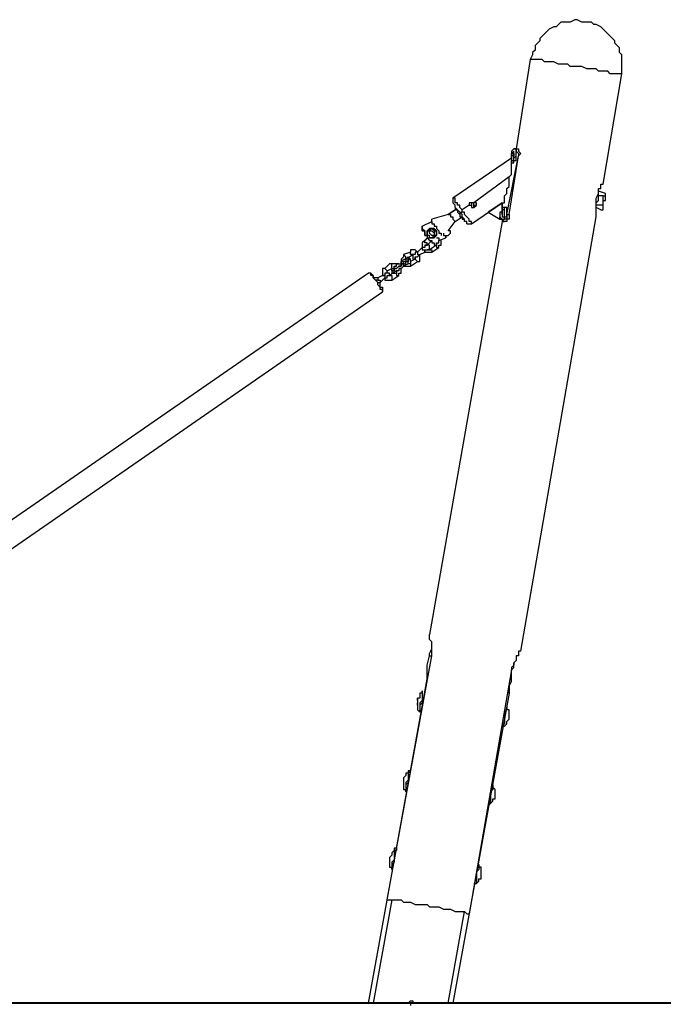
# Model space of a CAD drawing. Units: inches. Extents: x 148 to 277, y 86 to 232.
# Drawn here: x 239 to 249, y 203 to 217 of the extents above; entities that cross this region are included whole.
import ezdxf

# ---------------------------------------------------------------- set-up
doc = ezdxf.new("R2010")
doc.units = ezdxf.units.IN
doc.header["$MEASUREMENT"] = 0
doc.layers.add('Ebene 1', color=7, linetype='Continuous')

msp = doc.modelspace()

# ---------------------------------------------------------------- linework, layer by layer
at = {"layer": 'Ebene 1', "color": 7, "lineweight": 25, "true_color": 0xffffff}
for points in [[(248.391, 216.57), (248.391, 216.606), (248.391, 216.641), (248.391, 216.711), (248.391, 216.747), (248.391, 216.817), (248.391, 216.853), (248.356, 216.888), (248.356, 216.958), (248.32, 216.994), (248.285, 217.029), (248.285, 217.064), (248.25, 217.099), (248.214, 217.135), (248.179, 217.17), (248.144, 217.205), (248.109, 217.24), (248.073, 217.276), (248.003, 217.311), (247.968, 217.311), (247.932, 217.346), (247.862, 217.346), (247.826, 217.346), (247.791, 217.346), (247.721, 217.382), (247.685, 217.382), (247.615, 217.346), (247.579, 217.346), (247.544, 217.346), (247.474, 217.346), (247.438, 217.311), (247.403, 217.276), (247.368, 217.276), (247.297, 217.24), (247.262, 217.205), (247.227, 217.17), (247.191, 217.135), (247.156, 217.099), (247.156, 217.064), (247.121, 217.029), (247.086, 216.994), (247.086, 216.923), (247.05, 216.888), (247.05, 216.853), (247.015, 216.782)], [(247.015, 216.782), (246.803, 215.441)], [(248.391, 216.57), (248.391, 216.57), (248.356, 216.57), (248.32, 216.57), (248.285, 216.57), (248.25, 216.57), (248.214, 216.57), (248.179, 216.606), (248.144, 216.606), (248.109, 216.606), (248.073, 216.606), (248.038, 216.606), (248.003, 216.641), (247.932, 216.641), (247.897, 216.641), (247.862, 216.641), (247.791, 216.676), (247.756, 216.676), (247.721, 216.676), (247.65, 216.676), (247.615, 216.676), (247.579, 216.711), (247.509, 216.711), (247.474, 216.711), (247.438, 216.711), (247.368, 216.747), (247.332, 216.747), (247.297, 216.747), (247.262, 216.747), (247.227, 216.747), (247.191, 216.782), (247.156, 216.782), (247.121, 216.782), (247.086, 216.782), (247.05, 216.782), (247.015, 216.782)], [(248.109, 214.912), (248.391, 216.57)], [(246.662, 214.454), (246.839, 215.336)], [(246.697, 214.454), (246.839, 215.336)], [(246.733, 215.371), (246.733, 215.371), (246.733, 215.336), (246.733, 215.3), (246.733, 215.265), (246.733, 215.23), (246.768, 215.23), (246.768, 215.265), (246.768, 215.3), (246.803, 215.336), (246.803, 215.371), (246.803, 215.406), (246.803, 215.441), (246.768, 215.441), (246.733, 215.406), (246.733, 215.371)], [(246.768, 215.441), (246.733, 215.406)], [(246.733, 215.3), (246.733, 215.3), (246.733, 215.265), (246.768, 215.265), (246.768, 215.3), (246.768, 215.336), (246.768, 215.371), (246.768, 215.406)], [(246.768, 215.406), (246.733, 215.371)], [(246.733, 215.371), (246.733, 215.371)], [(246.768, 215.371), (246.733, 215.371)], [(246.733, 215.336), (246.733, 215.336), (246.733, 215.371)], [(246.733, 215.371), (246.733, 215.371)], [(246.733, 215.371), (246.733, 215.371)], [(246.733, 215.371), (246.733, 215.371), (246.768, 215.371)], [(246.733, 215.371), (246.768, 215.371)], [(246.768, 215.336), (246.733, 215.336)], [(246.733, 215.336), (246.733, 215.336)], [(246.733, 215.336), (246.733, 215.336)], [(246.768, 215.336), (246.733, 215.336)], [(246.733, 215.336), (246.733, 215.336), (246.733, 215.3)], [(246.733, 215.3), (246.733, 215.3), (246.733, 215.336)], [(246.733, 215.336), (246.733, 215.336)], [(246.733, 215.336), (246.733, 215.336)], [(246.733, 215.336), (246.733, 215.336)], [(246.768, 215.23), (246.768, 215.23), (246.768, 215.265), (246.803, 215.265), (246.803, 215.3), (246.803, 215.336), (246.803, 215.371), (246.803, 215.406), (246.803, 215.441)], [(246.803, 215.441), (246.768, 215.441)], [(246.768, 215.336), (246.768, 215.336)], [(246.803, 215.441), (246.839, 215.441)], [(246.803, 215.441), (246.803, 215.441), (246.803, 215.406), (246.839, 215.371), (246.839, 215.336)], [(246.839, 215.441), (246.839, 215.441), (246.839, 215.406), (246.874, 215.371), (246.839, 215.336)], [(246.839, 215.336), (246.839, 215.336)], [(246.733, 215.3), (245.851, 214.701)], [(246.697, 215.018), (246.733, 215.053), (246.733, 215.089), (246.733, 215.159), (246.733, 215.194), (246.733, 215.23), (246.733, 215.265)], [(246.733, 215.3), (246.733, 215.3)], [(246.733, 215.3), (246.733, 215.3)], [(246.733, 215.23), (246.768, 215.23)], [(246.697, 215.018), (246.168, 214.63)], [(246.592, 214.63), (246.627, 214.63), (246.627, 214.665), (246.627, 214.701), (246.627, 214.736), (246.662, 214.771), (246.662, 214.842), (246.697, 214.877), (246.697, 214.947), (246.697, 215.018)], [(248.003, 214.665), (248.003, 214.701), (248.038, 214.771), (248.038, 214.806), (248.038, 214.842), (248.073, 214.842), (248.073, 214.877), (248.073, 214.912), (248.109, 214.912)], [(248.003, 214.524), (248.003, 214.524), (248.003, 214.56), (248.003, 214.595), (248.003, 214.63), (248.038, 214.665), (248.038, 214.701), (248.038, 214.736), (248.038, 214.771), (248.038, 214.806), (248.038, 214.842)], [(248.144, 214.771), (248.038, 214.806)], [(248.109, 214.736), (248.038, 214.736)], [(248.109, 214.595), (248.109, 214.63), (248.109, 214.665), (248.144, 214.665), (248.144, 214.701), (248.144, 214.736), (248.144, 214.771)], [(248.109, 214.736), (248.144, 214.736), (248.144, 214.771)], [(248.109, 214.595), (248.109, 214.595), (248.109, 214.63), (248.109, 214.665), (248.109, 214.701), (248.109, 214.736)], [(248.144, 214.771), (248.144, 214.771)], [(245.851, 214.701), (245.851, 214.701)], [(245.992, 214.524), (245.992, 214.524), (245.957, 214.56), (245.957, 214.595), (245.921, 214.595), (245.921, 214.63), (245.886, 214.63), (245.886, 214.665), (245.886, 214.701), (245.851, 214.701)], [(245.851, 214.701), (245.851, 214.701), (245.851, 214.665), (245.851, 214.63)], [(245.957, 214.489), (245.957, 214.489), (245.921, 214.524), (245.886, 214.56), (245.886, 214.595), (245.851, 214.63)], [(245.851, 214.63), (245.851, 214.63)], [(246.098, 214.595), (245.992, 214.524)], [(246.133, 214.63), (246.098, 214.63), (246.098, 214.595)], [(246.098, 214.595), (246.098, 214.595), (246.133, 214.595)], [(246.133, 214.63), (246.133, 214.63), (246.133, 214.595), (246.133, 214.56), (246.168, 214.56), (246.168, 214.595)], [(246.168, 214.595), (246.168, 214.595), (246.168, 214.63), (246.133, 214.63)], [(246.168, 214.63), (246.168, 214.63), (246.133, 214.63)], [(246.133, 214.312), (246.592, 214.63)], [(246.133, 214.595), (246.133, 214.595), (246.133, 214.56), (246.168, 214.56), (246.168, 214.595)], [(246.133, 214.595), (246.133, 214.56), (246.168, 214.56)], [(246.133, 214.595), (246.133, 214.595), (246.133, 214.56), (246.168, 214.56)], [(246.168, 214.595), (246.168, 214.595), (246.168, 214.63)], [(246.168, 214.56), (246.168, 214.595), (246.204, 214.595), (246.204, 214.63), (246.168, 214.63)], [(246.168, 214.56), (246.204, 214.595), (246.204, 214.63), (246.168, 214.63)], [(246.168, 214.595), (246.168, 214.595)], [(246.592, 214.63), (246.38, 214.489)], [(246.592, 214.63), (246.38, 214.489)], [(246.592, 214.524), (246.592, 214.63)], [(246.592, 214.63), (246.592, 214.524)], [(248.003, 214.418), (248.003, 214.418), (248.003, 214.454), (248.003, 214.489), (248.003, 214.56), (248.003, 214.595), (248.003, 214.63), (248.003, 214.665)], [(248.109, 214.595), (248.003, 214.595)], [(248.073, 214.524), (248.109, 214.524), (248.109, 214.56), (248.109, 214.595)], [(248.109, 214.56), (248.109, 214.56), (248.109, 214.595)], [(245.78, 214.454), (245.533, 214.383)], [(245.78, 214.454), (245.533, 214.383)], [(245.78, 214.454), (245.886, 214.524)], [(245.886, 214.524), (245.78, 214.454)], [(245.78, 214.454), (245.78, 214.454)], [(245.78, 214.454), (245.78, 214.454), (245.815, 214.454), (245.815, 214.418), (245.851, 214.418), (245.851, 214.383)], [(245.886, 214.56), (245.886, 214.56), (245.886, 214.524)], [(245.886, 214.524), (245.886, 214.524)], [(245.886, 214.524), (245.886, 214.524), (245.921, 214.524), (245.921, 214.489), (245.957, 214.454)], [(245.957, 214.489), (245.957, 214.489), (245.957, 214.454)], [(246.062, 214.312), (246.062, 214.312), (246.062, 214.348), (246.027, 214.348), (246.027, 214.383), (245.992, 214.418), (245.992, 214.454), (245.957, 214.489)], [(245.957, 214.489), (245.957, 214.489), (245.992, 214.489)], [(245.957, 214.454), (245.957, 214.454), (245.957, 214.418), (245.992, 214.418)], [(245.992, 214.489), (245.992, 214.489), (245.992, 214.524)], [(246.133, 214.312), (246.133, 214.312), (246.133, 214.348), (246.098, 214.348), (246.098, 214.383), (246.062, 214.418), (246.027, 214.454), (246.027, 214.489), (245.992, 214.489)], [(246.168, 214.56), (246.168, 214.56)], [(246.38, 214.489), (246.557, 214.383)], [(246.38, 214.489), (246.38, 214.489)], [(246.627, 214.454), (246.627, 214.489), (246.627, 214.524), (246.627, 214.56), (246.592, 214.56), (246.592, 214.524), (246.592, 214.489), (246.557, 214.489), (246.557, 214.454), (246.557, 214.418), (246.592, 214.383), (246.627, 214.383), (246.627, 214.418), (246.627, 214.454)], [(246.592, 214.524), (246.592, 214.524)], [(246.592, 214.489), (246.592, 214.489), (246.592, 214.524)], [(246.592, 214.524), (246.592, 214.524)], [(246.592, 214.524), (246.592, 214.489)], [(246.627, 214.454), (246.627, 214.489), (246.627, 214.524), (246.592, 214.524)], [(246.592, 214.524), (246.592, 214.524)], [(246.592, 214.489), (246.592, 214.489)], [(246.592, 214.489), (246.592, 214.489)], [(246.592, 214.454), (246.592, 214.454), (246.592, 214.489)], [(246.592, 214.489), (246.592, 214.489)], [(246.592, 214.489), (246.592, 214.489)], [(246.592, 214.489), (246.592, 214.489), (246.592, 214.454)], [(246.592, 214.489), (246.592, 214.489)], [(246.592, 214.489), (246.592, 214.489)], [(246.592, 214.454), (246.592, 214.454)], [(246.592, 214.454), (246.592, 214.454)], [(246.592, 214.454), (246.592, 214.454)], [(246.592, 214.454), (246.592, 214.454)], [(246.592, 214.454), (246.592, 214.454)], [(246.592, 214.454), (246.592, 214.454)], [(246.592, 214.454), (246.592, 214.454)], [(246.592, 214.454), (246.592, 214.454)], [(246.592, 214.418), (246.592, 214.418), (246.627, 214.418), (246.627, 214.454)], [(246.592, 214.383), (246.592, 214.383), (246.627, 214.383), (246.627, 214.418), (246.662, 214.418), (246.662, 214.454)], [(246.662, 214.454), (246.662, 214.418), (246.662, 214.383), (246.627, 214.383), (246.592, 214.348)], [(246.592, 214.454), (246.592, 214.454)], [(246.592, 214.454), (246.592, 214.454)], [(246.592, 214.454), (246.592, 214.418)], [(246.662, 214.454), (246.662, 214.489), (246.662, 214.524), (246.662, 214.56), (246.627, 214.56)], [(246.627, 214.56), (246.627, 214.56)], [(246.697, 214.454), (246.697, 214.418), (246.697, 214.383), (246.662, 214.383), (246.662, 214.348), (246.627, 214.348)], [(246.662, 214.454), (246.697, 214.454)], [(248.073, 214.524), (248.003, 214.56)], [(248.073, 214.524), (248.073, 214.524), (248.109, 214.524), (248.109, 214.56)], [(245.392, 214.277), (245.533, 214.348)], [(245.392, 214.277), (245.533, 214.348)], [(246.592, 214.348), (245.498, 208.139)], [(245.533, 214.383), (245.533, 214.383)], [(245.533, 214.348), (245.533, 214.348), (245.533, 214.383)], [(245.533, 214.348), (245.533, 214.348)], [(245.533, 214.348), (245.533, 214.348)], [(245.533, 214.348), (245.533, 214.348), (245.533, 214.312), (245.568, 214.312), (245.568, 214.277), (245.604, 214.277), (245.604, 214.242), (245.639, 214.207), (245.639, 214.171), (245.675, 214.171), (245.675, 214.136)], [(245.78, 214.207), (245.886, 214.348)], [(245.851, 214.383), (245.851, 214.383), (245.886, 214.348)], [(245.886, 214.348), (245.992, 214.418)], [(245.992, 214.418), (245.992, 214.418), (245.992, 214.383), (246.027, 214.383)], [(246.062, 214.312), (246.062, 214.312), (246.098, 214.312), (246.133, 214.312)], [(246.557, 214.383), (246.557, 214.418)], [(246.557, 214.418), (246.557, 214.383)], [(246.557, 214.383), (246.557, 214.383), (246.592, 214.383), (246.592, 214.348)], [(246.592, 214.383), (246.592, 214.383)], [(246.592, 214.348), (246.627, 214.348)], [(246.874, 207.892), (248.003, 214.418)], [(245.428, 214.136), (245.428, 214.171), (245.428, 214.207), (245.392, 214.207), (245.392, 214.242), (245.392, 214.277)], [(245.392, 214.277), (245.392, 214.277), (245.392, 214.242), (245.392, 214.207), (245.428, 214.207), (245.428, 214.171)], [(245.392, 214.277), (245.392, 214.242), (245.428, 214.207), (245.428, 214.171)], [(245.392, 214.277), (245.392, 214.242), (245.428, 214.207), (245.428, 214.171), (245.428, 214.136), (245.463, 214.136), (245.463, 214.101), (245.498, 214.065), (245.533, 214.065), (245.533, 214.03), (245.568, 214.03)], [(245.463, 214.136), (245.428, 214.136), (245.428, 214.171)], [(245.428, 214.171), (245.428, 214.171), (245.428, 214.136), (245.463, 214.136)], [(245.498, 214.242), (245.463, 214.207), (245.463, 214.171), (245.463, 214.136), (245.463, 214.101), (245.498, 214.101), (245.533, 214.101), (245.568, 214.101)], [(245.463, 214.136), (245.463, 214.136), (245.463, 214.171), (245.463, 214.207), (245.498, 214.207), (245.498, 214.242), (245.533, 214.242)], [(245.533, 214.101), (245.498, 214.101), (245.498, 214.136), (245.463, 214.136), (245.463, 214.171), (245.463, 214.207), (245.498, 214.207), (245.533, 214.242)], [(245.498, 214.101), (245.498, 214.101), (245.498, 214.136), (245.463, 214.136), (245.463, 214.171), (245.463, 214.207), (245.498, 214.207), (245.498, 214.242), (245.533, 214.242)], [(245.568, 214.101), (245.604, 214.136), (245.604, 214.171), (245.604, 214.207), (245.568, 214.242), (245.533, 214.242), (245.498, 214.242)], [(245.533, 214.242), (245.568, 214.242), (245.568, 214.207), (245.604, 214.207), (245.604, 214.171), (245.604, 214.136), (245.568, 214.136), (245.568, 214.101), (245.533, 214.101), (245.498, 214.101)], [(245.498, 214.171), (245.498, 214.207)], [(245.498, 214.207), (245.533, 214.207)], [(245.533, 214.136), (245.498, 214.171)], [(245.533, 214.136), (245.498, 214.171)], [(245.533, 214.242), (245.568, 214.242), (245.568, 214.207)], [(245.533, 214.242), (245.533, 214.242)], [(245.533, 214.242), (245.568, 214.207), (245.568, 214.171), (245.568, 214.136), (245.533, 214.101)], [(245.533, 214.242), (245.533, 214.242)], [(245.533, 214.207), (245.568, 214.171)], [(245.568, 214.101), (245.568, 214.136), (245.604, 214.136), (245.604, 214.171), (245.604, 214.207)], [(245.568, 214.207), (245.568, 214.207)], [(245.568, 214.171), (245.568, 214.136)], [(245.568, 214.171), (245.568, 214.136)], [(245.71, 214.171), (245.71, 214.171), (245.71, 214.136), (245.745, 214.136), (245.745, 214.101)], [(245.78, 214.136), (245.815, 214.171), (245.815, 214.207), (245.78, 214.207)], [(245.428, 214.065), (245.392, 214.03), (245.392, 213.995), (245.392, 213.96)], [(245.463, 213.995), (245.463, 213.995), (245.428, 213.995), (245.428, 213.96), (245.392, 213.96)], [(245.463, 214.101), (245.428, 214.065)], [(245.463, 213.995), (245.463, 213.995), (245.463, 214.03), (245.428, 214.03), (245.428, 214.065)], [(245.428, 213.995), (245.428, 213.995), (245.463, 213.995)], [(245.463, 214.136), (245.463, 214.136), (245.463, 214.101), (245.498, 214.101), (245.533, 214.101), (245.568, 214.101)], [(245.463, 214.136), (245.463, 214.136)], [(245.463, 214.136), (245.463, 214.136)], [(245.463, 213.995), (245.533, 214.065)], [(245.498, 213.924), (245.498, 213.96), (245.498, 213.995), (245.463, 213.995)], [(245.533, 214.101), (245.498, 214.101)], [(245.604, 213.995), (245.498, 213.924)], [(245.568, 214.136), (245.533, 214.136)], [(245.533, 214.136), (245.533, 214.136)], [(245.568, 214.136), (245.533, 214.136)], [(245.533, 214.03), (245.533, 214.03), (245.568, 214.03), (245.568, 213.995), (245.604, 213.995)], [(245.568, 214.136), (245.568, 214.136)], [(245.568, 214.101), (245.568, 214.101)], [(245.604, 214.101), (245.639, 214.101), (245.639, 214.065)], [(245.604, 213.995), (245.604, 214.03), (245.639, 214.03), (245.639, 214.065)], [(245.604, 214.03), (245.604, 214.03), (245.604, 213.995)], [(245.604, 213.995), (245.604, 213.995), (245.604, 213.96), (245.639, 213.96)], [(245.639, 214.065), (245.745, 214.101)], [(245.639, 213.96), (245.639, 213.96), (245.639, 213.995), (245.675, 213.995), (245.675, 214.03), (245.675, 214.065)], [(245.745, 214.101), (245.745, 214.136), (245.78, 214.136)], [(245.11, 213.854), (245.11, 213.819), (245.075, 213.783), (245.075, 213.748)], [(245.216, 213.889), (245.11, 213.854)], [(245.145, 213.783), (245.145, 213.783), (245.145, 213.819), (245.11, 213.854)], [(245.145, 213.783), (245.251, 213.854)], [(245.322, 213.889), (245.322, 213.889), (245.286, 213.924), (245.251, 213.924), (245.216, 213.924), (245.216, 213.889)], [(245.251, 213.854), (245.251, 213.854), (245.216, 213.854), (245.216, 213.889)], [(245.322, 213.889), (245.286, 213.889), (245.286, 213.854), (245.251, 213.854)], [(245.251, 213.854), (245.251, 213.854)], [(245.251, 213.854), (245.251, 213.854), (245.251, 213.819), (245.251, 213.783), (245.286, 213.783), (245.286, 213.819)], [(245.286, 213.819), (245.286, 213.819), (245.322, 213.819), (245.357, 213.854)], [(245.392, 213.96), (245.322, 213.889)], [(245.322, 213.889), (245.322, 213.889), (245.322, 213.854), (245.357, 213.854)], [(245.322, 213.748), (245.322, 213.748), (245.357, 213.748), (245.357, 213.783), (245.357, 213.819), (245.357, 213.854)], [(245.357, 213.854), (245.428, 213.889)], [(245.392, 213.96), (245.392, 213.96), (245.392, 213.924), (245.428, 213.924), (245.428, 213.889)], [(245.428, 213.889), (245.428, 213.924), (245.463, 213.924), (245.498, 213.924)], [(245.428, 213.889), (245.428, 213.889), (245.463, 213.889), (245.498, 213.889), (245.533, 213.889)], [(245.498, 213.924), (245.498, 213.924), (245.463, 213.924)], [(245.498, 213.924), (245.498, 213.924), (245.533, 213.924), (245.533, 213.889)], [(245.533, 213.889), (245.639, 213.96)], [(244.898, 213.713), (244.828, 213.642)], [(244.934, 213.642), (244.934, 213.642), (244.934, 213.678), (244.934, 213.713), (244.898, 213.713)], [(245.039, 213.713), (245.004, 213.713), (244.969, 213.713), (244.934, 213.713), (244.898, 213.713)], [(244.934, 213.642), (244.934, 213.642), (244.969, 213.642), (244.969, 213.678), (245.004, 213.678), (245.004, 213.713), (245.039, 213.713), (245.075, 213.713)], [(245.004, 213.642), (245.004, 213.642), (245.039, 213.678), (245.075, 213.678), (245.075, 213.713), (245.11, 213.713)], [(245.11, 213.713), (245.075, 213.713), (245.075, 213.678), (245.039, 213.678), (245.004, 213.642)], [(245.075, 213.713), (245.11, 213.783)], [(245.11, 213.783), (245.145, 213.783)], [(245.11, 213.783), (245.11, 213.783), (245.145, 213.783), (245.145, 213.748)], [(245.145, 213.748), (245.145, 213.748), (245.11, 213.748), (245.11, 213.713)], [(245.11, 213.713), (245.11, 213.713), (245.145, 213.713)], [(245.181, 213.713), (245.11, 213.678)], [(245.11, 213.713), (245.11, 213.713)], [(245.11, 213.713), (245.11, 213.713)], [(245.11, 213.713), (245.11, 213.713)], [(245.11, 213.713), (245.11, 213.713)], [(245.11, 213.678), (245.11, 213.678), (245.11, 213.713)], [(245.216, 213.783), (245.216, 213.783), (245.181, 213.819), (245.145, 213.783)], [(245.216, 213.783), (245.216, 213.783), (245.181, 213.783), (245.181, 213.748), (245.145, 213.748)], [(245.145, 213.748), (245.181, 213.748), (245.181, 213.783), (245.216, 213.783)], [(245.145, 213.783), (245.145, 213.783)], [(245.145, 213.748), (245.145, 213.748)], [(245.145, 213.713), (245.145, 213.713), (245.145, 213.748)], [(245.181, 213.713), (245.181, 213.713), (245.181, 213.748), (245.145, 213.748)], [(245.145, 213.713), (245.145, 213.748)], [(245.145, 213.748), (245.145, 213.748)], [(245.216, 213.748), (245.216, 213.748), (245.216, 213.713), (245.181, 213.713)], [(245.216, 213.783), (245.216, 213.783)], [(245.216, 213.783), (245.216, 213.783)], [(245.216, 213.783), (245.216, 213.783)], [(245.216, 213.783), (245.216, 213.783)], [(245.286, 213.783), (245.216, 213.748)], [(245.216, 213.748), (245.216, 213.748), (245.216, 213.783)], [(245.216, 213.678), (245.322, 213.748)], [(245.216, 213.713), (245.216, 213.713), (245.216, 213.678)], [(245.286, 213.819), (245.286, 213.819), (245.286, 213.783)], [(245.286, 213.783), (245.286, 213.783), (245.322, 213.748)], [(244.581, 213.572), (235.409, 207.222)], [(244.793, 213.289), (244.793, 213.289), (244.793, 213.325), (244.757, 213.325), (244.757, 213.36), (244.722, 213.395), (244.722, 213.431), (244.687, 213.466), (244.651, 213.501), (244.651, 213.536), (244.616, 213.536), (244.616, 213.572), (244.581, 213.572)], [(244.616, 213.572), (244.581, 213.572)], [(244.616, 213.572), (244.616, 213.572), (244.651, 213.536), (244.651, 213.501)], [(244.828, 213.642), (244.828, 213.642), (244.793, 213.642), (244.793, 213.607), (244.793, 213.572), (244.793, 213.536)], [(244.863, 213.572), (244.863, 213.572), (244.828, 213.572), (244.828, 213.536), (244.793, 213.536)], [(244.863, 213.607), (244.863, 213.607), (244.828, 213.642)], [(244.863, 213.607), (244.934, 213.642)], [(244.863, 213.572), (244.863, 213.572), (244.863, 213.607)], [(244.898, 213.536), (244.898, 213.536), (244.898, 213.572), (244.863, 213.572)], [(245.004, 213.607), (244.898, 213.536)], [(244.934, 213.607), (244.934, 213.607), (244.969, 213.607), (244.969, 213.642)], [(244.934, 213.607), (244.934, 213.607), (244.934, 213.642)], [(244.969, 213.642), (244.969, 213.642), (244.969, 213.607), (244.934, 213.607)], [(244.934, 213.607), (244.934, 213.607), (244.934, 213.572), (244.969, 213.572), (245.004, 213.572)], [(244.934, 213.607), (244.934, 213.607)], [(244.969, 213.642), (244.969, 213.642)], [(244.969, 213.642), (245.004, 213.642)], [(245.004, 213.642), (245.004, 213.642), (244.969, 213.642)], [(245.11, 213.678), (245.075, 213.642), (245.039, 213.642), (245.039, 213.607), (245.004, 213.607), (245.004, 213.572)], [(245.004, 213.642), (245.004, 213.642)], [(245.004, 213.607), (245.004, 213.572), (245.004, 213.536), (245.039, 213.536)], [(245.039, 213.536), (245.039, 213.536), (245.039, 213.572), (245.075, 213.572), (245.075, 213.607), (245.075, 213.642)], [(245.11, 213.678), (245.145, 213.678), (245.181, 213.678), (245.216, 213.678)], [(244.722, 213.501), (244.722, 213.501), (244.687, 213.501), (244.651, 213.501)], [(244.722, 213.501), (244.722, 213.466), (244.687, 213.466)], [(244.793, 213.536), (244.722, 213.501)], [(244.722, 213.501), (244.722, 213.501), (244.722, 213.466), (244.757, 213.466), (244.757, 213.431)], [(244.722, 213.395), (244.722, 213.431), (244.757, 213.431)], [(244.757, 213.431), (244.828, 213.501)], [(244.757, 213.36), (244.757, 213.36), (244.757, 213.395), (244.757, 213.431)], [(244.793, 213.536), (244.793, 213.536), (244.828, 213.536), (244.828, 213.501)], [(244.828, 213.501), (244.863, 213.501), (244.863, 213.536), (244.898, 213.536)], [(244.828, 213.501), (244.828, 213.501), (244.828, 213.466), (244.863, 213.466), (244.898, 213.466), (244.934, 213.466)], [(244.898, 213.536), (244.898, 213.536), (244.934, 213.536), (244.934, 213.501), (244.934, 213.466)], [(244.898, 213.536), (244.898, 213.536)], [(244.934, 213.466), (245.039, 213.536)], [(235.62, 206.939), (244.793, 213.289)], [(244.757, 213.36), (244.757, 213.36), (244.793, 213.36), (244.793, 213.325), (244.793, 213.289)], [(244.793, 213.289), (244.793, 213.289)], [(245.533, 207.821), (245.533, 207.857), (245.533, 207.927), (245.533, 207.962), (245.533, 207.998), (245.533, 208.033), (245.498, 208.068), (245.498, 208.104), (245.498, 208.139)], [(244.863, 204.153), (245.533, 207.821)], [(245.463, 207.469), (245.463, 207.574), (245.463, 207.68), (245.498, 207.821)], [(245.498, 207.821), (245.498, 207.857), (245.533, 207.927)], [(245.498, 207.821), (245.533, 207.821)], [(246.874, 207.892), (246.874, 207.892), (246.839, 207.892), (246.839, 207.857), (246.839, 207.821), (246.803, 207.821), (246.803, 207.751), (246.768, 207.715), (246.768, 207.68), (246.733, 207.645), (246.733, 207.61)], [(246.733, 207.61), (246.768, 207.645), (246.768, 207.68), (246.768, 207.715)], [(245.463, 207.469), (245.463, 207.539), (245.463, 207.574)], [(246.733, 207.61), (246.098, 203.941)], [(246.697, 207.257), (246.697, 207.363), (246.733, 207.433), (246.733, 207.61)], [(246.733, 207.61), (246.733, 207.61)], [(244.581, 202.6), (245.463, 207.469)], [(246.697, 207.363), (246.697, 207.328), (246.697, 207.257)], [(245.392, 207.292), (245.392, 207.257), (245.357, 207.257), (245.357, 207.222), (245.357, 207.186), (245.322, 207.186), (245.322, 207.151)], [(245.392, 207.257), (245.392, 207.257), (245.392, 207.222), (245.392, 207.186), (245.392, 207.151), (245.357, 207.116), (245.357, 207.081), (245.357, 207.045), (245.357, 207.01), (245.357, 206.975)], [(245.392, 207.257), (245.392, 207.222), (245.392, 207.186), (245.392, 207.151), (245.392, 207.116), (245.357, 207.081), (245.357, 207.045), (245.357, 207.01), (245.357, 206.975)], [(245.392, 207.292), (245.392, 207.292), (245.392, 207.257)], [(245.392, 207.292), (245.392, 207.292), (245.392, 207.257)], [(245.392, 207.257), (245.392, 207.292)], [(245.392, 207.292), (245.392, 207.292)], [(246.697, 207.257), (245.851, 202.6)], [(245.322, 207.186), (245.322, 207.186)], [(245.322, 207.151), (245.322, 207.151), (245.322, 207.186)], [(245.322, 207.186), (245.322, 207.186), (245.322, 207.151)], [(245.322, 207.151), (245.322, 207.151), (245.322, 207.116)], [(245.322, 207.151), (245.322, 207.151)], [(245.322, 207.151), (245.322, 207.151)], [(245.322, 207.151), (245.322, 207.151)], [(245.322, 207.116), (245.322, 207.116)], [(245.322, 207.116), (245.322, 207.116), (245.322, 207.081)], [(245.322, 207.081), (245.322, 207.116)], [(245.322, 207.116), (245.322, 207.116)], [(245.322, 207.116), (245.322, 207.081), (245.322, 207.045), (245.322, 207.01), (245.357, 206.975)], [(245.322, 207.081), (245.322, 207.081)], [(246.662, 207.045), (246.662, 207.045), (246.662, 207.01), (246.627, 206.975), (246.627, 206.939), (246.627, 206.904), (246.627, 206.869), (246.627, 206.834), (246.627, 206.798), (246.592, 206.763)], [(246.592, 206.763), (246.627, 206.763), (246.662, 206.798), (246.662, 206.834), (246.697, 206.869), (246.697, 206.904), (246.697, 206.939), (246.697, 206.975), (246.697, 207.01), (246.662, 207.01), (246.662, 207.045)], [(246.662, 207.045), (246.662, 207.045)], [(245.357, 206.975), (245.357, 207.01)], [(245.357, 206.975), (245.357, 206.975)], [(246.592, 206.763), (246.592, 206.763)], [(245.181, 206.093), (245.181, 206.093), (245.181, 206.058), (245.145, 206.058), (245.145, 206.022), (245.11, 205.987)], [(245.181, 206.093), (245.181, 206.093), (245.181, 206.058), (245.181, 206.022), (245.181, 205.987), (245.181, 205.952), (245.145, 205.916), (245.145, 205.881), (245.145, 205.846), (245.145, 205.811), (245.145, 205.775)], [(245.216, 206.093), (245.216, 206.093), (245.181, 206.093), (245.181, 206.058), (245.181, 206.022), (245.181, 205.987), (245.181, 205.952), (245.181, 205.916), (245.145, 205.881), (245.145, 205.846), (245.145, 205.811), (245.145, 205.775)], [(245.181, 206.058), (245.216, 206.093)], [(245.216, 206.093), (245.181, 206.093)], [(245.11, 205.987), (245.11, 205.987)], [(245.11, 205.987), (245.11, 205.987), (245.11, 205.952)], [(245.11, 205.987), (245.11, 205.987)], [(245.11, 205.987), (245.11, 205.987)], [(245.11, 205.987), (245.11, 205.987)], [(245.11, 205.952), (245.11, 205.952)], [(245.11, 205.952), (245.11, 205.952), (245.11, 205.916)], [(245.11, 205.916), (245.11, 205.916)], [(245.11, 205.916), (245.11, 205.916)], [(245.11, 205.916), (245.11, 205.916)], [(245.11, 205.916), (245.11, 205.916)], [(245.11, 205.916), (245.11, 205.916)], [(245.11, 205.916), (245.11, 205.916)], [(245.11, 205.916), (245.11, 205.881), (245.11, 205.846), (245.11, 205.811), (245.145, 205.811), (245.145, 205.775)], [(246.45, 205.881), (246.45, 205.881), (246.45, 205.846), (246.45, 205.811), (246.415, 205.775), (246.415, 205.74)], [(246.486, 205.705), (246.486, 205.74), (246.486, 205.775), (246.486, 205.811), (246.45, 205.846), (246.45, 205.881)], [(246.45, 205.881), (246.45, 205.881)], [(245.145, 205.775), (245.145, 205.811)], [(245.145, 205.775), (245.145, 205.775)], [(246.415, 205.74), (246.415, 205.705), (246.415, 205.669), (246.415, 205.634), (246.415, 205.599), (246.38, 205.599), (246.38, 205.564)], [(246.38, 205.564), (246.415, 205.599), (246.45, 205.634), (246.45, 205.669), (246.486, 205.669), (246.486, 205.705)], [(246.38, 205.564), (246.38, 205.564)], [(244.934, 204.823), (244.898, 204.787)], [(244.969, 204.929), (244.969, 204.929), (244.969, 204.893), (244.969, 204.858), (244.969, 204.823), (244.969, 204.787), (244.969, 204.752), (244.934, 204.717), (244.934, 204.682), (244.934, 204.646), (244.934, 204.611)], [(245.004, 204.929), (245.004, 204.929), (245.004, 204.893), (244.969, 204.893), (244.969, 204.858), (244.969, 204.823), (244.969, 204.787), (244.969, 204.752), (244.969, 204.717), (244.934, 204.682), (244.934, 204.646), (244.934, 204.611)], [(244.969, 204.929), (244.969, 204.893), (244.934, 204.858), (244.934, 204.823)], [(244.934, 204.823), (244.934, 204.823)], [(245.004, 204.929), (244.969, 204.929)], [(245.004, 204.893), (245.004, 204.929)], [(244.898, 204.787), (244.898, 204.787)], [(244.898, 204.787), (244.898, 204.787)], [(244.898, 204.787), (244.898, 204.787), (244.898, 204.752)], [(244.898, 204.787), (244.898, 204.787)], [(244.898, 204.752), (244.898, 204.752)], [(244.898, 204.752), (244.898, 204.752)], [(244.898, 204.752), (244.898, 204.752), (244.898, 204.717)], [(244.898, 204.752), (244.898, 204.752)], [(244.898, 204.752), (244.898, 204.752)], [(244.898, 204.752), (244.898, 204.752)], [(244.898, 204.717), (244.898, 204.717)], [(244.898, 204.717), (244.898, 204.717), (244.898, 204.682), (244.898, 204.646), (244.934, 204.646), (244.934, 204.611)], [(246.239, 204.682), (246.239, 204.682), (246.239, 204.646), (246.239, 204.611), (246.204, 204.576), (246.204, 204.54), (246.204, 204.505), (246.204, 204.47), (246.204, 204.435), (246.204, 204.399)], [(246.204, 204.399), (246.204, 204.399), (246.239, 204.435), (246.239, 204.47), (246.274, 204.47), (246.274, 204.505), (246.274, 204.54), (246.274, 204.576), (246.274, 204.611), (246.274, 204.646), (246.239, 204.646), (246.239, 204.682)], [(246.239, 204.682), (246.239, 204.682)], [(244.934, 204.611), (244.934, 204.646)], [(244.934, 204.611), (244.934, 204.611)], [(246.168, 204.399), (246.204, 204.399)], [(244.934, 204.153), (244.651, 202.6)], [(244.863, 204.153), (244.898, 204.153), (244.934, 204.153), (244.969, 204.153), (245.004, 204.153), (245.075, 204.153), (245.11, 204.117), (245.145, 204.117), (245.181, 204.117), (245.216, 204.117), (245.286, 204.082), (245.322, 204.082), (245.357, 204.082), (245.428, 204.082), (245.463, 204.082), (245.498, 204.047), (245.568, 204.047), (245.604, 204.047), (245.639, 204.047), (245.71, 204.011), (245.745, 204.011), (245.78, 204.011), (245.815, 204.011), (245.886, 203.976), (245.921, 203.976), (245.957, 203.976), (245.992, 203.976), (246.027, 203.976), (246.062, 203.941), (246.098, 203.941)], [(245.78, 202.6), (246.027, 203.976)], [(244.793, 202.6), (244.793, 202.6)], [(245.216, 202.6), (244.793, 202.6)], [(245.181, 202.6), (245.181, 202.6), (245.216, 202.636), (245.251, 202.636), (245.251, 202.6)], [(245.181, 202.6), (245.181, 202.6)], [(245.216, 202.6), (245.216, 202.565)]]:
    msp.add_lwpolyline(points, dxfattribs=at)
at = {"layer": 'Ebene 1', "color": 7, "lineweight": 40, "true_color": 0xffffff}
msp.add_lwpolyline([(260.209, 202.6), (257.914, 202.6), (255.619, 202.6), (252.941, 202.6), (250.646, 202.6), (248.35, 202.6), (246.055, 202.6), (243.76, 202.6), (241.847, 202.6), (239.552, 202.6), (237.257, 202.6), (234.961, 202.6), (232.666, 202.6), (230.754, 202.6), (228.458, 202.6), (226.163, 202.6), (224.251, 202.6), (221.955, 202.6), (220.043, 202.6), (218.13, 202.6), (215.835, 202.6), (213.922, 202.6)], dxfattribs=at)
at = {"layer": 'Ebene 1', "color": 7, "lineweight": 25, "true_color": 0xffffff}
for points, knots in [([(246.768, 215.371), (246.768, 215.371), (246.733, 215.371), (246.733, 215.371), (246.733, 215.371), (246.768, 215.371), (246.768, 215.371), (246.768, 215.371), (246.768, 215.336), (246.768, 215.336)], [0, 0, 0, 0, 1, 1, 1, 2, 2, 2, 3, 3, 3, 3]), ([(246.733, 215.371), (246.733, 215.371), (246.733, 215.336), (246.733, 215.336), (246.733, 215.336), (246.733, 215.3), (246.733, 215.3), (246.733, 215.3), (246.733, 215.336), (246.733, 215.336), (246.733, 215.336), (246.768, 215.336), (246.768, 215.336), (246.768, 215.336), (246.768, 215.371), (246.768, 215.371), (246.768, 215.371), (246.733, 215.371), (246.733, 215.371)], [0, 0, 0, 0, 1, 1, 1, 2, 2, 2, 3, 3, 3, 4, 4, 4, 5, 5, 5, 6, 6, 6, 6]), ([(246.733, 215.3), (246.733, 215.3), (246.733, 215.336), (246.733, 215.336), (246.733, 215.336), (246.733, 215.3), (246.733, 215.3)], [0, 0, 0, 0, 1, 1, 1, 2, 2, 2, 2]), ([(246.803, 215.441), (246.803, 215.441), (246.768, 215.441), (246.768, 215.441), (246.768, 215.441), (246.803, 215.441), (246.803, 215.441)], [0, 0, 0, 0, 1, 1, 1, 2, 2, 2, 2]), ([(246.803, 215.441), (246.803, 215.441), (246.803, 215.441), (246.803, 215.441), (246.803, 215.441), (246.768, 215.441), (246.768, 215.441), (246.768, 215.441), (246.803, 215.441), (246.803, 215.441), (246.803, 215.441), (246.839, 215.441), (246.839, 215.441)], [0, 0, 0, 0, 1, 1, 1, 2, 2, 2, 3, 3, 3, 4, 4, 4, 4]), ([(246.592, 214.489), (246.592, 214.489), (246.592, 214.489), (246.592, 214.489), (246.592, 214.489), (246.592, 214.524), (246.592, 214.524), (246.592, 214.524), (246.592, 214.489), (246.592, 214.489), (246.592, 214.489), (246.592, 214.454), (246.592, 214.454), (246.592, 214.454), (246.592, 214.489), (246.592, 214.489)], [0, 0, 0, 0, 1, 1, 1, 2, 2, 2, 3, 3, 3, 4, 4, 4, 5, 5, 5, 5]), ([(245.11, 213.713), (245.11, 213.713), (245.075, 213.713), (245.075, 213.713), (245.075, 213.713), (245.075, 213.748), (245.075, 213.748), (245.075, 213.748), (245.075, 213.713), (245.075, 213.713)], [0, 0, 0, 0, 1, 1, 1, 2, 2, 2, 3, 3, 3, 3])]:
    msp.add_open_spline(points, degree=3, knots=knots, dxfattribs=at)

doc.saveas('drawing.dxf')
